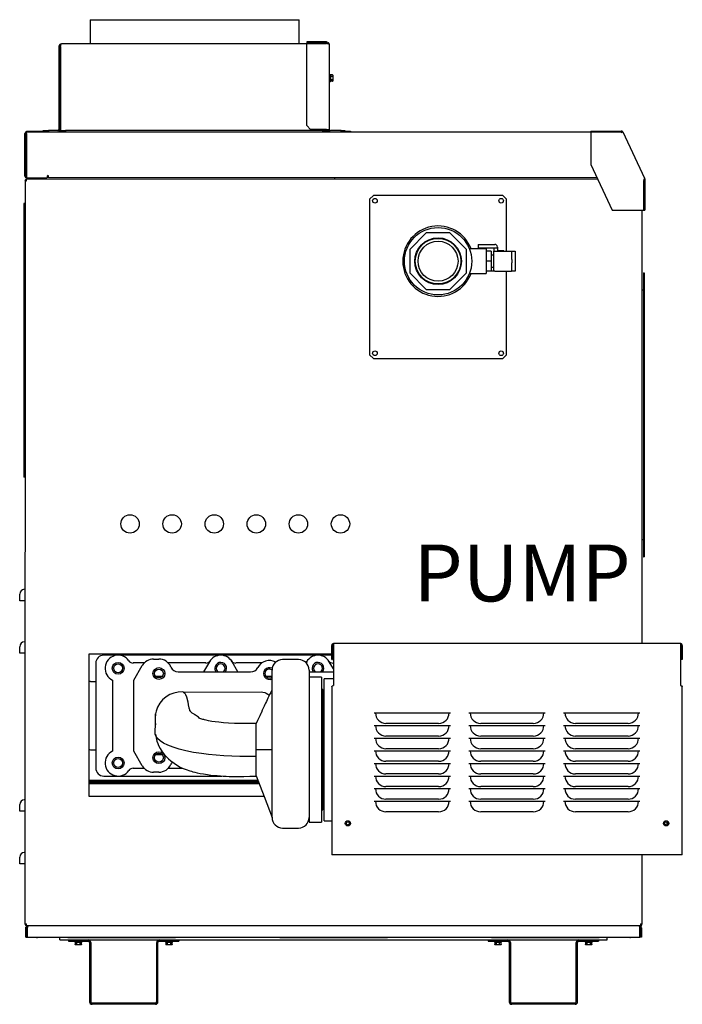
# Model space of a CAD drawing. Units: inches. Extents: x -65 to 234, y 113 to 237.
# Drawn here: x -65 to -33, y 113 to 160 of the extents above; entities that cross this region are included whole.
import ezdxf

# ---------------------------------------------------------------- set-up
doc = ezdxf.new("R2010")
doc.units = ezdxf.units.IN
doc.header["$MEASUREMENT"] = 0
doc.layers.get('0').update_dxf_attribs({"linetype": 'CONTINUOUS'})
doc.styles.add('SLDTEXTSTYLE0', font='txt', dxfattribs={"width": 0.75})

# ---------------------------------------------------------------- blocks, each defined once
blk = doc.blocks.new('Pennant pump side')
at = {"color": 7, "linetype": 'Continuous'}
for p, q in [((-10.57, 7.611), (-10.57, 6.457)), ((-10.57, 7.611), (-0.598, 7.611)), ((-0.598, 6.457), (-0.598, 7.611)), ((-12.055, 6.337), (-11.995, 6.337)), ((-12.055, 6.337), (-12.055, 2.384)), ((-11.995, 6.337), (-11.995, 2.384)), ((-11.989, 6.337), (-11.989, 2.384)), ((-11.989, 6.337), (-11.989, 6.337)), ((-0.237, 6.457), (-11.935, 6.457)), ((-0.237, 6.548), (-0.237, 6.487)), ((0.706, 6.548), (-0.237, 6.548)), ((0.706, 6.487), (-0.237, 6.487)), ((-0.237, 2.562), (-0.237, 6.481)), ((-0.237, 6.481), (0.706, 6.481)), ((0.706, 6.487), (0.706, 6.548)), ((0.706, 6.481), (0.706, 6.481)), ((0.827, 6.427), (0.827, 2.384)), ((-11.995, 5.334), (-11.989, 5.334)), ((-11.989, 5.156), (-11.995, 5.156)), ((0.889, 4.98), (0.827, 5.015)), ((0.889, 4.98), (0.889, 4.98)), ((0.889, 4.98), (0.889, 4.98)), ((0.889, 4.98), (0.889, 4.898)), ((0.992, 4.98), (0.889, 4.98)), ((0.889, 4.898), (0.889, 4.898)), ((0.889, 4.898), (0.889, 4.746)), ((0.992, 4.898), (0.889, 4.898)), ((0.889, 4.746), (0.889, 4.674)), ((0.992, 4.746), (0.889, 4.746)), ((0.992, 4.98), (0.997, 4.974)), ((0.992, 4.898), (0.997, 4.895)), ((0.992, 4.746), (0.997, 4.749)), ((0.997, 4.974), (0.997, 4.895)), ((0.997, 4.895), (0.997, 4.749)), ((0.997, 4.749), (0.997, 4.68)), ((0.827, 4.639), (0.889, 4.674)), ((0.992, 4.674), (0.889, 4.674)), ((0.992, 4.674), (0.997, 4.68)), ((-11.995, 3.508), (-11.989, 3.508)), ((-11.995, 3.006), (-11.989, 3.006)), ((-11.989, 2.384), (-11.989, 2.324)), ((-0.237, 2.562), (-0.059, 2.384)), ((0.706, 2.384), (-0.059, 2.384)), ((0.706, 2.384), (0.827, 2.384)), ((0.766, 2.324), (0.766, 2.384)), ((-13.677, 0.145), (-13.677, 2.183)), ((-13.637, 0.145), (-13.637, 2.183)), ((-13.597, 2.264), (-13.597, 2.304)), ((-13.597, 2.304), (-13.419, 2.304)), ((-13.597, 2.183), (-13.597, 2.264)), ((-13.597, 2.264), (13.3, 2.264)), ((-13.597, 2.183), (-13.597, 0.065)), ((-13.419, 2.304), (-13.419, 2.264)), ((-13.419, 2.304), (-12.808, 2.304)), ((-12.808, 2.264), (-12.808, 2.324)), ((-12.808, 2.324), (-12.557, 2.324)), ((-12.557, 2.324), (-12.557, 2.264)), ((-12.115, 2.324), (-12.557, 2.324)), ((-12.026, 2.304), (-11.989, 2.324)), ((-11.989, 2.264), (-11.989, 2.324)), ((-11.989, 2.324), (-11.738, 2.324)), ((-11.738, 2.324), (-11.738, 2.264)), ((0.516, 2.324), (-11.738, 2.324)), ((0.516, 2.264), (0.516, 2.324)), ((0.516, 2.324), (0.766, 2.324)), ((0.766, 2.324), (0.797, 2.304)), ((0.766, 2.324), (0.766, 2.264)), ((1.402, 2.324), (0.887, 2.324)), ((1.402, 2.264), (1.402, 2.324)), ((1.402, 2.324), (1.579, 2.324)), ((1.579, 2.324), (1.579, 2.264)), ((1.579, 2.264), (1.579, 2.324)), ((1.579, 2.324), (1.579, 2.324)), ((1.579, 2.304), (1.67, 2.304)), ((1.67, 2.264), (1.67, 2.304)), ((1.67, 2.304), (1.848, 2.304)), ((1.848, 2.304), (1.848, 2.264)), ((13.3, 2.304), (14.754, 2.304)), ((13.3, 2.304), (13.3, 2.264)), ((14.754, 2.264), (13.3, 2.241)), ((13.3, 2.264), (14.754, 2.264)), ((13.3, 2.241), (13.3, 0.714)), ((14.665, 2.264), (14.665, 2.241)), ((14.827, 2.258), (15.861, 0.059)), ((13.3, 0.714), (14.323, -1.462)), ((13.634, 0.004), (-13.634, -0.004)), ((-13.597, 0.065), (-12.611, 0.065)), ((-13.512, 0.004), (-13.512, 0.065)), ((-13.452, 0.004), (-13.452, 0.065)), ((-12.611, 0.145), (-12.611, 0.065)), ((-12.549, 0.065), (-12.549, 0.145)), ((13.605, 0.065), (-12.549, 0.065)), ((1.096, 0.004), (1.096, 0.065)), ((15.828, 0.025), (15.828, -1.462)), ((15.868, 0.025), (15.868, -1.462)), ((-13.668, -0.039), (-13.677, -35.491)), ((-13.637, -0.04), (-13.668, -0.039)), ((-13.634, -0.004), (-13.637, -0.04)), ((-13.623, -0.04), (-13.637, -0.04)), ((-13.597, -0.076), (-13.597, -0.076)), ((15.828, -0.032), (15.825, -0.053)), ((15.825, -1.462), (15.825, -0.053)), ((2.934, -0.768), (2.756, -0.946)), ((9.1, -0.768), (2.934, -0.768)), ((9.277, -0.946), (9.1, -0.768)), ((-13.677, -1.159), (-13.738, -1.159)), ((-13.738, -1.159), (-13.738, -14.202)), ((2.756, -0.946), (2.756, -8.366)), ((9.277, -3.422), (9.277, -0.946)), ((14.323, -1.462), (15.825, -1.462)), ((15.748, -22.134), (15.748, -1.462)), ((15.828, -1.462), (15.868, -1.462)), ((5.458, -2.554), (4.667, -3.344)), ((6.575, -2.554), (5.458, -2.554)), ((7.366, -3.344), (6.575, -2.554)), ((7.931, -3.101), (7.931, -3.261)), ((7.931, -3.101), (8.719, -3.101)), ((7.931, -3.261), (8.684, -3.261)), ((8.684, -3.261), (8.844, -3.261)), ((8.684, -3.261), (8.684, -3.422)), ((8.844, -3.226), (8.844, -3.261)), ((8.844, -3.261), (8.844, -3.422)), ((4.667, -3.344), (4.667, -4.462)), ((7.366, -4.462), (7.366, -3.344)), ((8.304, -3.31), (7.521, -3.31)), ((7.521, -3.31), (7.521, -3.345)), ((8.304, -3.31), (8.304, -4.496)), ((8.545, -3.422), (8.304, -3.422)), ((8.545, -3.422), (8.545, -3.903)), ((8.684, -3.615), (8.545, -3.615)), ((8.684, -4.385), (8.684, -3.422)), ((8.684, -3.422), (8.72, -3.422)), ((8.72, -3.422), (9.518, -3.422)), ((9.16, -3.407), (8.844, -3.407)), ((9.16, -3.407), (9.16, -3.422)), ((9.518, -3.422), (9.536, -3.422)), ((9.536, -3.422), (9.697, -3.422)), ((9.536, -3.823), (9.536, -3.422)), ((9.697, -3.422), (9.697, -3.823)), ((8.545, -3.903), (8.304, -3.903)), ((8.545, -3.903), (8.545, -4.385)), ((8.545, -4.192), (8.684, -4.192)), ((9.536, -3.823), (9.536, -3.984)), ((9.536, -4.385), (9.536, -3.984)), ((9.697, -3.823), (9.697, -3.984)), ((9.697, -3.984), (9.697, -4.385)), ((4.667, -4.462), (5.458, -5.253)), ((6.575, -5.253), (7.366, -4.462)), ((7.521, -4.462), (7.521, -4.496)), ((7.521, -4.496), (8.304, -4.496)), ((8.545, -4.385), (8.304, -4.385)), ((8.684, -4.385), (8.545, -4.385)), ((8.72, -4.385), (8.684, -4.385)), ((8.72, -4.385), (9.518, -4.385)), ((8.844, -4.385), (8.844, -4.399)), ((9.16, -4.399), (8.844, -4.399)), ((9.16, -4.385), (9.16, -4.399)), ((9.277, -8.366), (9.277, -4.385)), ((9.536, -4.385), (9.518, -4.385)), ((9.697, -4.385), (9.536, -4.385)), ((15.81, -4.458), (15.81, -4.96)), ((15.81, -4.458), (15.85, -4.458)), ((15.85, -4.458), (15.85, -4.96)), ((15.81, -4.96), (15.81, -17.5)), ((15.85, -4.96), (15.85, -17.5)), ((5.458, -5.253), (6.575, -5.253)), ((15.748, -5.273), (15.81, -5.273)), ((2.756, -8.366), (2.934, -8.543)), ((9.1, -8.543), (9.277, -8.366)), ((2.934, -8.543), (9.1, -8.543)), ((-13.677, -14.202), (-13.738, -14.202)), ((15.81, -17.187), (15.748, -17.187)), ((15.81, -17.5), (15.81, -18.002)), ((15.85, -17.5), (15.85, -18.002)), ((15.81, -18.002), (15.85, -18.002)), ((-13.928, -20.086), (-13.928, -19.772)), ((-13.7, -20.086), (-13.928, -20.086)), ((-13.677, -20.086), (-13.7, -20.086)), ((-13.928, -22.594), (-13.928, -22.28)), ((0.987, -22.215), (0.947, -22.215)), ((0.947, -22.887), (0.947, -22.215)), ((0.987, -22.887), (0.987, -22.215)), ((17.581, -22.134), (1.027, -22.134)), ((1.027, -22.134), (1.027, -24.133)), ((17.581, -22.134), (17.581, -24.133)), ((17.621, -22.215), (17.661, -22.215)), ((17.621, -22.215), (17.621, -22.887)), ((17.661, -22.215), (17.661, -22.887)), ((-13.7, -22.594), (-13.928, -22.594)), ((-13.677, -22.594), (-13.7, -22.594)), ((-10.638, -22.628), (-10.638, -29.4)), ((0.947, -22.628), (-10.638, -22.628)), ((-9.235, -22.686), (-9.92, -22.686)), ((-4.342, -22.686), (-9.235, -22.686)), ((-7.545, -22.867), (-7.294, -22.867)), ((-4.881, -22.997), (-5.162, -23.484)), ((0.293, -22.686), (-4.342, -22.686)), ((-3.522, -23.484), (-3.803, -22.997)), ((-0.633, -22.892), (-1.395, -22.892)), ((-0.246, -22.997), (-0.273, -23.044)), ((0.947, -22.686), (0.293, -22.686)), ((1.027, -23.336), (0.832, -22.997)), ((0.947, -22.887), (0.987, -22.887)), ((1.027, -22.628), (0.987, -22.628)), ((1.027, -22.686), (0.987, -22.686)), ((17.661, -22.887), (17.621, -22.887)), ((-10.301, -23.067), (-10.301, -28.064)), ((-7.993, -23.057), (-8.521, -23.057)), ((-8.483, -23.87), (-8.083, -23.178)), ((-5.056, -23.057), (-6.846, -23.057)), ((-2.392, -23.057), (-3.628, -23.057)), ((-1.897, -27.191), (-1.897, -23.394)), ((-0.131, -23.394), (-0.131, -26.913)), ((1.007, -23.057), (1.007, -23.057)), ((-10.554, -23.935), (-10.301, -23.935)), ((-9.499, -23.872), (-9.499, -27.259)), ((-8.483, -27.261), (-8.483, -23.87)), ((-7.458, -23.689), (-7.125, -23.689)), ((-6.368, -23.484), (-2.918, -23.484)), ((-2.191, -23.689), (-1.897, -23.689)), ((-0.131, -23.484), (1.027, -23.484)), ((0.456, -23.74), (-0.131, -23.74)), ((0.456, -23.74), (0.456, -30.642)), ((1.027, -23.805), (0.588, -23.805)), ((0.588, -27.191), (0.588, -23.805)), ((0.521, -24.321), (0.456, -24.321)), ((0.521, -24.321), (0.521, -30.06)), ((0.588, -24.354), (0.521, -24.354)), ((0.947, -24.173), (0.947, -32.207)), ((17.661, -32.207), (17.661, -24.173)), ((-6.118, -24.441), (-2.414, -24.437)), ((-5.354, -25.694), (-5.391, -25.659)), ((2.971, -25.435), (6.608, -25.435)), ((7.486, -25.435), (11.123, -25.435)), ((12, -25.435), (15.637, -25.435)), ((-2.649, -27.191), (-2.649, -25.937)), ((2.971, -26.037), (6.608, -26.037)), ((6.044, -25.937), (3.535, -25.937)), ((7.486, -26.037), (11.123, -26.037)), ((10.558, -25.937), (8.05, -25.937)), ((12, -26.037), (15.637, -26.037)), ((15.073, -25.937), (12.565, -25.937)), ((2.971, -26.639), (6.608, -26.639)), ((6.044, -26.539), (3.535, -26.539)), ((7.486, -26.639), (11.123, -26.639)), ((10.558, -26.539), (8.05, -26.539)), ((12, -26.639), (15.637, -26.639)), ((15.073, -26.539), (12.565, -26.539)), ((-10.554, -27.196), (-10.301, -27.196)), ((-1.897, -27.191), (-2.649, -27.191)), ((-2.649, -27.515), (-2.649, -27.191)), ((-1.897, -30.264), (-1.897, -27.191)), ((-0.131, -26.913), (-0.131, -30.642)), ((0.588, -30.577), (0.588, -27.191)), ((6.044, -27.141), (3.535, -27.141)), ((10.558, -27.141), (8.05, -27.141)), ((15.073, -27.141), (12.565, -27.141)), ((-8.083, -27.953), (-8.483, -27.261)), ((-7.125, -27.442), (-7.458, -27.442)), ((-2.649, -28.376), (-2.649, -27.515)), ((2.971, -27.241), (6.608, -27.241)), ((7.486, -27.241), (11.123, -27.241)), ((12, -27.241), (15.637, -27.241)), ((-8.521, -28.074), (-7.993, -28.074)), ((-6.846, -28.074), (-6.147, -28.074)), ((2.971, -27.843), (6.608, -27.843)), ((6.044, -27.743), (3.535, -27.743)), ((7.486, -27.843), (11.123, -27.843)), ((10.558, -27.743), (8.05, -27.743)), ((12, -27.843), (15.637, -27.843)), ((15.073, -27.743), (12.565, -27.743)), ((-9.92, -28.445), (-9.235, -28.445)), ((-9.235, -28.445), (-4.342, -28.445)), ((-7.294, -28.264), (-7.545, -28.264)), ((-4.342, -28.445), (-4.286, -28.445)), ((-2.649, -28.445), (-2.649, -28.376)), ((-2.649, -28.445), (-2.649, -28.445)), ((2.971, -28.445), (6.608, -28.445)), ((6.044, -28.344), (3.535, -28.344)), ((7.486, -28.445), (11.123, -28.445)), ((10.558, -28.344), (8.05, -28.344)), ((12, -28.445), (15.637, -28.445)), ((15.073, -28.344), (12.565, -28.344)), ((-10.638, -28.635), (-2.576, -28.635)), ((-10.638, -28.696), (-2.553, -28.696)), ((-2.529, -28.758), (-10.638, -28.758)), ((-2.506, -28.818), (-10.638, -28.818)), ((-8.785, -28.696), (-8.785, -28.758)), ((2.971, -29.047), (6.608, -29.047)), ((6.044, -28.946), (3.535, -28.946)), ((7.486, -29.047), (11.123, -29.047)), ((10.558, -28.946), (8.05, -28.946)), ((12, -29.047), (15.637, -29.047)), ((15.073, -28.946), (12.565, -28.946)), ((-10.638, -29.4), (-2.284, -29.4)), ((6.044, -29.548), (3.535, -29.548)), ((10.558, -29.548), (8.05, -29.548)), ((15.073, -29.548), (12.565, -29.548)), ((-13.928, -30.118), (-13.928, -29.805)), ((0.521, -30.027), (0.588, -30.027)), ((2.971, -29.649), (6.608, -29.649)), ((7.486, -29.649), (11.123, -29.649)), ((12, -29.649), (15.637, -29.649)), ((-13.7, -30.118), (-13.928, -30.118)), ((-13.677, -30.118), (-13.7, -30.118)), ((-1.897, -30.424), (-1.897, -30.264)), ((0.456, -30.06), (0.521, -30.06)), ((6.044, -30.15), (3.535, -30.15)), ((10.558, -30.15), (8.05, -30.15)), ((15.073, -30.15), (12.565, -30.15)), ((-1.395, -30.926), (-0.633, -30.926)), ((-0.131, -30.642), (0.456, -30.642)), ((0.588, -30.577), (0.947, -30.577)), ((16.926, -30.636), (16.926, -30.769)), ((-13.928, -32.626), (-13.928, -32.313)), ((1.027, -32.207), (0.947, -32.207)), ((17.581, -32.207), (1.027, -32.207)), ((15.748, -35.491), (15.748, -32.207)), ((17.661, -32.207), (17.581, -32.207)), ((-13.7, -32.626), (-13.928, -32.626)), ((-13.677, -32.626), (-13.7, -32.626)), ((-13.677, -35.491), (-13.597, -35.491)), ((-13.597, -35.571), (-13.597, -35.491)), ((-13.597, -35.571), (15.668, -35.571)), ((15.668, -35.491), (15.748, -35.491)), ((15.668, -35.491), (15.668, -35.571)), ((-13.577, -35.691), (-13.637, -35.691)), ((-13.637, -36.133), (-13.637, -35.691)), ((-13.637, -36.133), (-13.577, -36.133)), ((-13.577, -36.133), (-13.577, -35.691)), ((-13.571, -35.691), (-13.571, -36.133)), ((-13.571, -35.691), (-13.571, -35.691)), ((-13.571, -36.133), (15.642, -36.133)), ((-13.125, -36.158), (-13.125, -36.133)), ((-13.084, -36.133), (-13.084, -36.158)), ((-12.007, -36.138), (-12.007, -36.138)), ((-12.007, -36.258), (-12.007, -36.138)), ((-11.635, -36.133), (-11.61, -36.158)), ((-6.509, -36.158), (-6.484, -36.133)), ((-1.54, -36.133), (-1.515, -36.158)), ((3.586, -36.158), (3.611, -36.133)), ((8.555, -36.133), (8.58, -36.158)), ((13.68, -36.158), (13.705, -36.133)), ((14.078, -36.138), (14.078, -36.138)), ((14.078, -36.258), (14.078, -36.138)), ((15.155, -36.158), (15.155, -36.133)), ((15.195, -36.133), (15.195, -36.158)), ((15.642, -36.133), (15.642, -35.691)), ((15.642, -35.691), (15.642, -35.691)), ((15.648, -35.691), (15.648, -36.133)), ((15.648, -35.691), (15.708, -35.691)), ((15.708, -36.133), (15.648, -36.133)), ((15.708, -35.691), (15.708, -36.133)), ((-13.084, -36.158), (-13.125, -36.158)), ((-12.007, -36.258), (-11.601, -36.258)), ((-6.509, -36.158), (-11.61, -36.158)), ((-11.601, -36.258), (-10.658, -36.258)), ((-11.601, -36.258), (-11.601, -36.318)), ((-11.601, -36.318), (-10.658, -36.318)), ((-11.317, -36.318), (-11.282, -36.381)), ((-11.206, -36.381), (-11.282, -36.381)), ((-11.282, -36.381), (-11.282, -36.484)), ((-11.276, -36.489), (-11.282, -36.484)), ((-11.203, -36.489), (-11.276, -36.489)), ((-11.206, -36.381), (-11.206, -36.381)), ((-11.052, -36.381), (-11.206, -36.381)), ((-11.206, -36.484), (-11.206, -36.381)), ((-11.206, -36.484), (-11.203, -36.489)), ((-11.055, -36.489), (-11.203, -36.489)), ((-11.052, -36.484), (-11.055, -36.489)), ((-10.982, -36.489), (-11.055, -36.489)), ((-10.976, -36.381), (-11.052, -36.381)), ((-11.052, -36.381), (-11.052, -36.381)), ((-11.052, -36.484), (-11.052, -36.381)), ((-10.976, -36.484), (-10.982, -36.489)), ((-10.976, -36.381), (-10.941, -36.318)), ((-10.976, -36.484), (-10.976, -36.381)), ((-10.658, -36.258), (-7.277, -36.258)), ((-10.597, -36.379), (-10.597, -39.208)), ((-10.537, -36.379), (-10.537, -39.208)), ((-7.397, -39.208), (-7.397, -36.379)), ((-7.337, -39.208), (-7.337, -36.379)), ((-7.277, -36.258), (-6.334, -36.258)), ((-7.277, -36.318), (-6.334, -36.318)), ((-6.993, -36.318), (-6.958, -36.381)), ((-6.882, -36.381), (-6.958, -36.381)), ((-6.958, -36.381), (-6.958, -36.484)), ((-6.952, -36.489), (-6.958, -36.484)), ((-6.879, -36.489), (-6.952, -36.489)), ((-6.882, -36.381), (-6.882, -36.381)), ((-6.728, -36.381), (-6.882, -36.381)), ((-6.882, -36.484), (-6.882, -36.381)), ((-6.882, -36.484), (-6.879, -36.489)), ((-6.731, -36.489), (-6.879, -36.489)), ((-6.728, -36.484), (-6.731, -36.489)), ((-6.658, -36.489), (-6.731, -36.489)), ((-6.652, -36.381), (-6.728, -36.381)), ((-6.728, -36.381), (-6.728, -36.381)), ((-6.728, -36.484), (-6.728, -36.381)), ((-6.652, -36.484), (-6.658, -36.489)), ((-6.652, -36.381), (-6.617, -36.318)), ((-6.652, -36.484), (-6.652, -36.381)), ((-6.334, -36.258), (8.404, -36.258)), ((-6.334, -36.258), (-6.334, -36.318)), ((3.586, -36.158), (-1.515, -36.158)), ((8.404, -36.258), (9.347, -36.258)), ((8.404, -36.258), (8.404, -36.318)), ((8.404, -36.318), (9.347, -36.318)), ((13.68, -36.158), (8.58, -36.158)), ((8.688, -36.318), (8.723, -36.381)), ((8.799, -36.381), (8.723, -36.381)), ((8.723, -36.381), (8.723, -36.484)), ((8.729, -36.489), (8.723, -36.484)), ((8.802, -36.489), (8.729, -36.489)), ((8.799, -36.381), (8.799, -36.381)), ((8.953, -36.381), (8.799, -36.381)), ((8.799, -36.484), (8.799, -36.381)), ((8.799, -36.484), (8.802, -36.489)), ((8.95, -36.489), (8.802, -36.489)), ((8.953, -36.484), (8.95, -36.489)), ((9.023, -36.489), (8.95, -36.489)), ((9.029, -36.381), (8.953, -36.381)), ((8.953, -36.381), (8.953, -36.381)), ((8.953, -36.484), (8.953, -36.381)), ((9.029, -36.484), (9.023, -36.489)), ((9.029, -36.381), (9.064, -36.318)), ((9.029, -36.484), (9.029, -36.381)), ((9.347, -36.258), (12.728, -36.258)), ((9.408, -36.379), (9.408, -39.208)), ((9.468, -36.379), (9.468, -39.208)), ((12.608, -39.208), (12.608, -36.379)), ((12.668, -39.208), (12.668, -36.379)), ((12.728, -36.258), (13.671, -36.258)), ((12.728, -36.318), (13.671, -36.318)), ((13.012, -36.318), (13.047, -36.381)), ((13.123, -36.381), (13.047, -36.381)), ((13.047, -36.381), (13.047, -36.484)), ((13.053, -36.489), (13.047, -36.484)), ((13.126, -36.489), (13.053, -36.489)), ((13.123, -36.381), (13.123, -36.381)), ((13.277, -36.381), (13.123, -36.381)), ((13.123, -36.484), (13.123, -36.381)), ((13.123, -36.484), (13.126, -36.489)), ((13.274, -36.489), (13.126, -36.489)), ((13.277, -36.484), (13.274, -36.489)), ((13.347, -36.489), (13.274, -36.489)), ((13.353, -36.381), (13.277, -36.381)), ((13.277, -36.381), (13.277, -36.381)), ((13.277, -36.484), (13.277, -36.381)), ((13.353, -36.484), (13.347, -36.489)), ((13.353, -36.381), (13.388, -36.318)), ((13.353, -36.484), (13.353, -36.381)), ((13.671, -36.258), (14.078, -36.258)), ((13.671, -36.258), (13.671, -36.318)), ((15.195, -36.158), (15.155, -36.158)), ((-7.457, -39.268), (-10.477, -39.268)), ((-7.457, -39.328), (-10.477, -39.328)), ((12.548, -39.268), (9.528, -39.268)), ((12.548, -39.328), (9.528, -39.328))]:
    blk.add_line(p, q, dxfattribs=at)
at = {"color": 7, "linetype": 'Continuous', "flags": 128}
for points in [[(-11.935, 6.457), (-11.981, 6.448), (-12.02, 6.422), (-12.046, 6.383), (-12.055, 6.337)], [(-11.976, 6.38), (-11.977, 6.38), (-11.99, 6.36), (-11.995, 6.337)], [(-11.989, 6.337), (-11.977, 6.378), (-11.965, 6.415), (-11.953, 6.442), (-11.94, 6.456), (-11.935, 6.457)], [(0.706, 6.548), (0.748, 6.54), (0.784, 6.519), (0.811, 6.487), (0.825, 6.447), (0.827, 6.427)], [(0.706, 6.487), (0.732, 6.482), (0.749, 6.469)], [(0.827, 6.427), (0.818, 6.441), (0.791, 6.454), (0.752, 6.468), (0.706, 6.481)], [(0.888, 4.981), (0.888, 4.98), (0.888, 4.98), (0.889, 4.979), (0.889, 4.978)], [(0.889, 4.899), (0.889, 4.898), (0.888, 4.898), (0.888, 4.897), (0.888, 4.897)], [(14.746, 2.241), (14.776, 2.249), (14.801, 2.256), (14.819, 2.259), (14.827, 2.258)], [(-13.597, -0.076), (-13.606, -0.045), (-13.615, -0.019), (-13.624, -0.002), (-13.633, 0.004)], [(15.861, 0.059), (15.864, 0.036), (15.857, 0.008), (15.841, -0.024), (15.825, -0.053)], [(-13.677, -0.04), (-13.672, -0.048), (-13.658, -0.056), (-13.637, -0.064), (-13.61, -0.072), (-13.597, -0.076)], [(-13.637, -0.04), (-13.633, -0.05), (-13.624, -0.059), (-13.611, -0.068), (-13.597, -0.076)], [(-13.597, -0.076), (-13.606, -0.06), (-13.615, -0.047), (-13.624, -0.039), (-13.633, -0.036)], [(1.027, -22.134), (1, -22.139), (0.975, -22.154), (0.957, -22.176), (0.948, -22.202), (0.947, -22.215)], [(1.027, -22.174), (1.011, -22.178), (0.998, -22.188), (0.989, -22.201), (0.987, -22.215)], [(17.661, -22.215), (17.656, -22.187), (17.642, -22.162), (17.62, -22.144), (17.593, -22.135), (17.581, -22.134)], [(17.621, -22.215), (17.617, -22.198), (17.608, -22.185), (17.594, -22.177), (17.581, -22.174)], [(-1.897, -24.356), (-1.9, -24.358), (-1.902, -24.359), (-1.902, -24.359), (-1.903, -24.359), (-1.903, -24.36), (-1.903, -24.36), (-1.903, -24.36), (-1.904, -24.36), (-1.904, -24.36), (-1.904, -24.36), (-1.904, -24.36), (-1.904, -24.36), (-1.904, -24.36), (-1.905, -24.361), (-1.905, -24.361), (-1.906, -24.362), (-1.907, -24.363), (-1.908, -24.364), (-1.908, -24.365), (-1.909, -24.365), (-1.909, -24.366), (-1.91, -24.367), (-1.911, -24.369), (-1.913, -24.371), (-1.916, -24.377), (-1.922, -24.389), (-1.934, -24.417), (-1.961, -24.47), (-2.013, -24.556), (-2.056, -24.636), (-2.097, -24.737), (-2.132, -24.816), (-2.167, -24.893), (-2.202, -24.971), (-2.237, -25.043), (-2.279, -25.121), (-2.32, -25.205), (-2.361, -25.302), (-2.38, -25.352), (-2.385, -25.365), (-2.386, -25.368), (-2.387, -25.371), (-2.39, -25.377), (-2.39, -25.379), (-2.391, -25.379), (-2.391, -25.38), (-2.391, -25.382), (-2.392, -25.383), (-2.392, -25.39), (-2.393, -25.396), (-2.393, -25.397), (-2.394, -25.397), (-2.394, -25.398), (-2.394, -25.398), (-2.394, -25.398), (-2.394, -25.399), (-2.395, -25.399), (-2.395, -25.4), (-2.396, -25.401), (-2.4, -25.406), (-2.402, -25.408), (-2.403, -25.409), (-2.403, -25.41), (-2.404, -25.411), (-2.404, -25.411), (-2.404, -25.412), (-2.405, -25.412), (-2.405, -25.413), (-2.408, -25.419), (-2.409, -25.422), (-2.41, -25.424), (-2.416, -25.437), (-2.42, -25.447), (-2.428, -25.465), (-2.444, -25.5), (-2.482, -25.582), (-2.528, -25.679), (-2.583, -25.798), (-2.649, -25.937)], [(0.947, -24.173), (0.952, -24.164), (0.966, -24.155), (0.988, -24.146), (1.015, -24.137), (1.027, -24.133)], [(17.581, -24.133), (17.609, -24.142), (17.633, -24.151), (17.651, -24.16), (17.66, -24.169), (17.661, -24.173)], [(-6.118, -24.441), (-6.156, -24.438), (-6.367, -24.446), (-6.574, -24.488), (-6.771, -24.564), (-6.952, -24.672), (-7.113, -24.81), (-7.248, -24.972), (-7.354, -25.155), (-7.428, -25.353), (-7.457, -25.479)], [(-6.118, -24.441), (-6.062, -24.497), (-6.027, -24.555), (-5.978, -24.671), (-5.917, -24.904), (-5.895, -25.046), (-5.869, -25.187), (-5.822, -25.32)], [(-2.414, -24.437), (-2.33, -24.444), (-2.248, -24.465), (-2.171, -24.5), (-2.101, -24.547), (-2.039, -24.605), (-2.039, -24.605)], [(-5.536, -25.548), (-5.546, -25.542), (-5.559, -25.533), (-5.572, -25.526), (-5.608, -25.504), (-5.643, -25.483), (-5.672, -25.464), (-5.705, -25.441), (-5.732, -25.421), (-5.755, -25.403), (-5.772, -25.386), (-5.789, -25.368), (-5.803, -25.351), (-5.815, -25.333), (-5.822, -25.32)], [(-7.457, -25.479), (-7.475, -25.69), (-7.466, -25.793)], [(-7.471, -25.792), (-7.468, -25.832), (-7.465, -25.867), (-7.463, -25.897), (-7.462, -25.923), (-7.462, -25.937), (-7.461, -25.949), (-7.461, -25.958), (-7.461, -25.969), (-7.46, -25.981), (-7.46, -25.997)], [(-2.649, -27.515), (-3.04, -27.515), (-3.43, -27.514), (-3.816, -27.504), (-4.194, -27.485), (-4.563, -27.458), (-4.92, -27.422), (-5.265, -27.378), (-5.646, -27.317), (-6.002, -27.245), (-6.327, -27.164), (-6.616, -27.074), (-6.866, -26.977), (-7.075, -26.874), (-7.234, -26.771), (-7.352, -26.664), (-7.429, -26.554), (-7.462, -26.442), (-7.462, -26.329), (-7.462, -26.216), (-7.461, -26.102), (-7.457, -25.479)], [(-5.403, -25.647), (-5.496, -25.574), (-5.536, -25.548)], [(-2.649, -25.937), (-3.026, -25.94), (-3.374, -25.942), (-3.69, -25.937), (-3.972, -25.924), (-4.219, -25.906), (-4.432, -25.884), (-4.614, -25.861), (-4.766, -25.838), (-4.924, -25.809), (-5.039, -25.785), (-5.116, -25.767), (-5.155, -25.757), (-5.195, -25.746), (-5.24, -25.733), (-5.287, -25.718), (-5.333, -25.703), (-5.373, -25.687), (-5.397, -25.677), (-5.407, -25.672), (-5.406, -25.673)], [(-5.391, -25.659), (-5.397, -25.653), (-5.403, -25.647)], [(-7.46, -26.457), (-7.428, -26.628), (-7.386, -26.778), (-7.343, -26.898), (-7.305, -26.986), (-7.227, -27.137), (-7.133, -27.285), (-7.023, -27.428), (-6.921, -27.541), (-6.828, -27.632), (-6.723, -27.722), (-6.566, -27.84), (-6.406, -27.942), (-6.27, -28.016), (-6.136, -28.079), (-5.986, -28.138), (-5.823, -28.194), (-5.744, -28.217), (-5.671, -28.238), (-5.579, -28.261), (-5.464, -28.288), (-5.326, -28.317), (-5.16, -28.347), (-4.98, -28.375), (-4.811, -28.397), (-4.654, -28.415), (-4.512, -28.428), (-4.358, -28.44), (-4.222, -28.449), (-4.084, -28.456), (-3.941, -28.461), (-3.822, -28.464), (-3.666, -28.466), (-3.47, -28.466), (-3.235, -28.462), (-2.961, -28.454), (-2.649, -28.445)], [(-2.649, -28.444), (-2.274, -29.426), (-1.897, -30.421)], [(-13.637, -35.691), (-13.63, -35.65), (-13.609, -35.614), (-13.576, -35.587), (-13.537, -35.573), (-13.517, -35.571)], [(-13.577, -35.691), (-13.571, -35.665), (-13.558, -35.648)], [(-13.517, -35.571), (-13.53, -35.58), (-13.544, -35.606), (-13.557, -35.645), (-13.571, -35.691)], [(15.642, -35.691), (15.63, -35.65), (15.618, -35.614), (15.605, -35.587), (15.593, -35.573), (15.588, -35.571)], [(15.588, -35.571), (15.634, -35.58), (15.673, -35.606), (15.699, -35.645), (15.708, -35.691)], [(15.629, -35.648), (15.63, -35.649), (15.643, -35.668), (15.648, -35.691)], [(-11.203, -36.381), (-11.206, -36.38), (-11.206, -36.38), (-11.207, -36.38), (-11.207, -36.379)], [(-11.051, -36.379), (-11.052, -36.38), (-11.052, -36.38), (-11.055, -36.381), (-11.055, -36.381)], [(-6.879, -36.381), (-6.882, -36.38), (-6.882, -36.38), (-6.883, -36.38), (-6.883, -36.379)], [(-6.727, -36.379), (-6.728, -36.38), (-6.728, -36.38), (-6.731, -36.381), (-6.731, -36.381)], [(8.802, -36.381), (8.799, -36.38), (8.799, -36.38), (8.798, -36.38), (8.797, -36.379)], [(8.954, -36.379), (8.953, -36.38), (8.953, -36.38), (8.95, -36.381), (8.95, -36.381)], [(13.126, -36.381), (13.123, -36.38), (13.123, -36.38), (13.122, -36.38), (13.121, -36.379)], [(13.278, -36.379), (13.277, -36.38), (13.277, -36.38), (13.274, -36.381), (13.274, -36.381)]]:
    blk.add_lwpolyline(points, dxfattribs=at)
at = {"color": 7, "linetype": 'Continuous'}
for centre, radius in [((3.007, -1.019), 0.111), ((9.026, -1.019), 0.111), ((6.017, -3.903), 1.605), ((6.017, -3.903), 1.114), ((6.017, -3.903), 1.086), ((6.017, -3.903), 0.953), ((3.007, -8.292), 0.111), ((9.026, -8.292), 0.111), ((-8.666, -16.429), 0.439), ((-6.66, -16.429), 0.439), ((-4.653, -16.429), 0.439), ((-2.647, -16.429), 0.439), ((-0.64, -16.429), 0.439), ((1.366, -16.429), 0.439), ((-9.235, -23.308), 0.281), ((-9.235, -23.308), 0.212), ((-7.292, -23.559), 0.282), ((-7.292, -23.559), 0.212), ((-9.235, -27.823), 0.281), ((-9.235, -27.823), 0.212), ((-7.292, -27.572), 0.282), ((-7.292, -27.572), 0.212), ((1.717, -30.702), 0.125), ((1.717, -30.702), 0.0752), ((16.891, -30.702), 0.125), ((16.891, -30.702), 0.0752)]:
    blk.add_circle(centre, radius, dxfattribs=at)
for centre, radius, start, end in [((-11.874, 4.391), 0.12, 180, 198.1949), ((-12.115, 2.384), 0.12, 270, 0), ((-12.115, 2.384), 0.0602, 270, 0), ((0.887, 2.384), 0.12, 180, 270), ((0.887, 2.384), 0.0602, 180, 270), ((-13.597, 2.183), 0.0803, 90, 180), ((-13.597, 2.183), 0.0401, 90, 180), ((14.665, 2.183), 0.0803, 45.4618, 90), ((14.754, 2.224), 0.0803, 25.1864, 90), ((14.754, 2.224), 0.0401, 43.8484, 90), ((-13.597, 0.145), 0.0803, 180, 270), ((-13.597, 0.145), 0.0401, 180, 270), ((-12.58, 0.145), 0.0311, 0, 180), ((-13.597, -0.076), 0.0803, 117.1504, 152.7405), ((6.017, -3.903), 1.68, 20.6609, 339.3391), ((8.719, -3.226), 0.125, 0, 90), ((15.741, -5.34), 0.0692, 74.5295, 84.1774), ((-13.7, -19.772), 0.228, 90, 180), ((-13.7, -19.521), 0.0226, 270, 0), ((-13.7, -22.28), 0.228, 90, 180), ((-13.7, -22.03), 0.0226, 270, 0), ((-9.92, -23.067), 0.381, 90, 180), ((-9.235, -23.308), 0.622, 35.0795, 244.9514), ((-8.521, -22.807), 0.251, 215.0795, 270), ((-7.545, -23.489), 0.622, 90, 150), ((-7.294, -23.489), 0.622, 22.6437, 90), ((-5.056, -22.807), 0.251, 270, 324.9205), ((-4.342, -23.308), 0.622, 30, 150), ((-3.628, -22.807), 0.251, 215.0795, 270), ((-2.025, -23.559), 0.622, 61.0595, 152.9351), ((-1.395, -23.394), 0.502, 90, 180), ((-0.633, -23.394), 0.502, 0, 90), ((-0.421, -22.807), 0.251, 300.3474, 324.9205), ((0.293, -23.308), 0.622, 30, 150), ((1.007, -22.807), 0.251, 215.0795, 270), ((-6.368, -23.102), 0.381, 202.6437, 270), ((-4.342, -23.308), 0.281, 321.3178, 180), ((-4.342, -23.308), 0.281, 180, 218.6822), ((-4.345, -23.308), 0.212, 304.0143, 235.9857), ((-2.918, -23.102), 0.381, 270, 332.9351), ((-2.025, -23.559), 0.282, 61.4879, 296.9319), ((-2.025, -23.559), 0.212, 52.81, 180), ((0.293, -23.308), 0.281, 321.3178, 180), ((0.293, -23.308), 0.281, 180, 218.6822), ((0.296, -23.308), 0.212, 303.9443, 236.0557), ((-10.554, -24.056), 0.12, 90, 134.2534), ((-2.025, -23.559), 0.212, 180, 307.1863), ((3.535, -25.435), 0.502, 180, 270), ((6.044, -25.435), 0.502, 270, 0), ((8.05, -25.435), 0.502, 180, 270), ((10.558, -25.435), 0.502, 270, 0), ((12.565, -25.435), 0.502, 180, 270), ((15.073, -25.435), 0.502, 270, 0), ((3.535, -26.037), 0.502, 180, 270), ((6.044, -26.037), 0.502, 270, 0), ((8.05, -26.037), 0.502, 180, 270), ((10.558, -26.037), 0.502, 270, 0), ((12.565, -26.037), 0.502, 180, 270), ((15.073, -26.037), 0.502, 270, 0), ((3.535, -26.639), 0.502, 180, 270), ((6.044, -26.639), 0.502, 270, 0), ((8.05, -26.639), 0.502, 180, 270), ((10.558, -26.639), 0.502, 270, 0), ((12.565, -26.639), 0.502, 180, 270), ((15.073, -26.639), 0.502, 270, 0), ((-10.554, -27.075), 0.12, 225.7466, 270), ((-9.235, -27.823), 0.622, 115.0486, 324.9205), ((3.535, -27.241), 0.502, 180, 270), ((6.044, -27.241), 0.502, 270, 0), ((8.05, -27.241), 0.502, 180, 270), ((10.558, -27.241), 0.502, 270, 0), ((12.565, -27.241), 0.502, 180, 270), ((15.073, -27.241), 0.502, 270, 0), ((-9.92, -28.064), 0.381, 180, 270), ((-8.521, -28.324), 0.251, 90, 144.9205), ((-7.545, -27.642), 0.622, 210, 270), ((-7.294, -27.642), 0.622, 270, 337.3563), ((-6.368, -28.028), 0.381, 138.2887, 157.3563), ((3.535, -27.843), 0.502, 180, 270), ((6.044, -27.843), 0.502, 270, 0), ((8.05, -27.843), 0.502, 180, 270), ((10.558, -27.843), 0.502, 270, 0), ((12.565, -27.843), 0.502, 180, 270), ((15.073, -27.843), 0.502, 270, 0), ((3.535, -28.445), 0.502, 180, 270), ((6.044, -28.445), 0.502, 270, 0), ((8.05, -28.445), 0.502, 180, 270), ((10.558, -28.445), 0.502, 270, 0), ((12.565, -28.445), 0.502, 180, 270), ((15.073, -28.445), 0.502, 270, 0), ((3.535, -29.047), 0.502, 180, 270), ((6.044, -29.047), 0.502, 270, 0), ((8.05, -29.047), 0.502, 180, 270), ((10.558, -29.047), 0.502, 270, 0), ((12.565, -29.047), 0.502, 180, 270), ((15.073, -29.047), 0.502, 270, 0), ((-13.7, -29.554), 0.0226, 270, 0), ((-13.7, -29.805), 0.228, 90, 180), ((3.535, -29.649), 0.502, 180, 270), ((6.044, -29.649), 0.502, 270, 0), ((8.05, -29.649), 0.502, 180, 270), ((10.558, -29.649), 0.502, 270, 0), ((12.565, -29.649), 0.502, 180, 270), ((15.073, -29.649), 0.502, 270, 0), ((-1.395, -30.424), 0.502, 180, 270), ((-0.633, -30.424), 0.502, 270, 0), ((-13.7, -32.313), 0.228, 90, 180), ((-13.7, -32.062), 0.0226, 270, 0), ((-13.597, -35.491), 0.0803, 180, 270), ((-13.597, -35.491), 0.0401, 180, 270), ((15.668, -35.491), 0.0803, 270, 0), ((15.668, -35.491), 0.0401, 270, 0), ((-10.658, -36.379), 0.12, 0, 90), ((-10.658, -36.379), 0.0602, 0, 90), ((-7.277, -36.379), 0.12, 90, 180), ((-7.277, -36.379), 0.0602, 90, 180), ((9.347, -36.379), 0.12, 0, 90), ((9.347, -36.379), 0.0602, 0, 90), ((12.728, -36.379), 0.12, 90, 180), ((12.728, -36.379), 0.0602, 90, 180), ((-10.477, -39.208), 0.12, 180, 270), ((-10.477, -39.208), 0.0602, 180, 270), ((-7.457, -39.208), 0.0602, 270, 0), ((-7.457, -39.208), 0.12, 270, 0), ((9.528, -39.208), 0.12, 180, 270), ((9.528, -39.208), 0.0602, 180, 270), ((12.548, -39.208), 0.0602, 270, 0), ((12.548, -39.208), 0.12, 270, 0)]:
    blk.add_arc(centre, radius, start, end, dxfattribs=at)
at = {"color": 7, "insert": (4.854, -17.411), "char_height": 2.7088, "attachment_point": 1, "style": 'SLDTEXTSTYLE0'}
blk.add_mtext('PUMP', dxfattribs=at)

msp = doc.modelspace()

# ---------------------------------------------------------------- block references
msp.add_blockref('Pennant pump side', (-51.09, 152.752))

doc.saveas('drawing.dxf')
